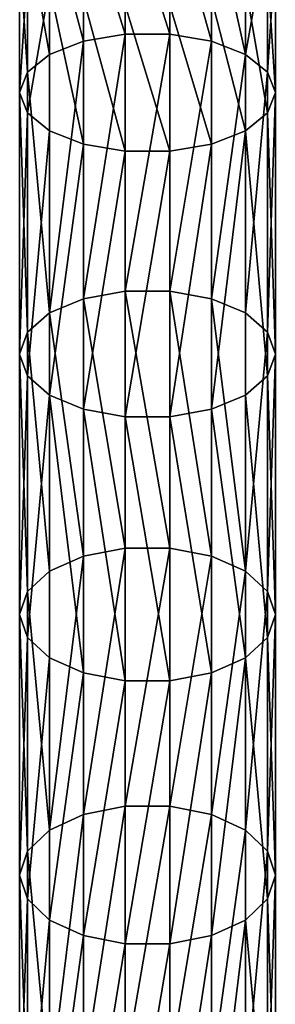
# Model space of a CAD drawing. Units: millimetres. Extents: x -940 to 6091, y -2342 to 9243.
# Drawn here: x -20 to 20, y 1485 to 1638 of the extents above; entities that cross this region are included whole.
import ezdxf

# ---------------------------------------------------------------- set-up
doc = ezdxf.new("R2010")
doc.units = ezdxf.units.MM
doc.layers.get('0').update_dxf_attribs({"true_color": 0xff5454})

# ---------------------------------------------------------------- blocks, each defined once
blk = doc.blocks.new('Component_27')
for p, q in [((10, 833.34, 362.73), (10, 855.38, 374.02)), ((16.53, 834.44, 360.7), (16.53, 856.43, 371.96)), ((23.47, 834.44, 360.7), (23.47, 856.43, 371.96)), ((30, 833.34, 362.73), (30, 855.38, 374.02)), ((4.68, 831.27, 366.57), (4.68, 853.39, 377.9)), ((35.32, 831.27, 366.57), (35.32, 853.39, 377.9)), ((1.21, 828.48, 371.73), (1.21, 850.72, 383.12)), ((38.79, 850.72, 383.12), (38.79, 828.48, 371.73)), ((0, 825.3, 377.6), (0, 847.68, 389.06)), ((40, 825.3, 377.6), (40, 847.68, 389.06)), ((1.21, 822.13, 383.47), (1.21, 844.65, 395)), ((38.79, 822.13, 383.47), (38.79, 844.65, 395)), ((4.68, 819.34, 388.63), (4.68, 841.97, 400.22)), ((35.32, 819.34, 388.63), (35.32, 841.97, 400.22)), ((10, 817.27, 392.47), (10, 839.99, 404.1)), ((30, 817.27, 392.47), (30, 839.99, 404.1)), ((16.53, 816.17, 394.51), (16.53, 838.94, 406.16)), ((23.47, 816.17, 394.51), (23.47, 838.94, 406.16)), ((16.53, 834.44, 360.7), (10, 833.34, 362.73)), ((16.53, 794.3, 337.82), (16.53, 834.44, 360.7)), ((23.47, 834.44, 360.7), (16.53, 834.44, 360.7)), ((23.47, 794.3, 337.82), (23.47, 834.44, 360.7)), ((30, 833.34, 362.73), (23.47, 834.44, 360.7)), ((10, 833.34, 362.73), (4.68, 831.27, 366.57)), ((10, 793.12, 339.82), (10, 833.34, 362.73)), ((30, 793.12, 339.82), (30, 833.34, 362.73)), ((35.32, 831.27, 366.57), (30, 833.34, 362.73)), ((4.68, 831.27, 366.57), (1.21, 828.48, 371.73)), ((4.68, 790.89, 343.56), (4.68, 831.27, 366.57)), ((35.32, 790.89, 343.56), (35.32, 831.27, 366.57)), ((38.79, 828.48, 371.73), (35.32, 831.27, 366.57)), ((1.21, 828.48, 371.73), (0, 825.3, 377.6)), ((1.21, 787.89, 348.6), (1.21, 828.48, 371.73)), ((40, 825.3, 377.6), (38.79, 828.48, 371.73)), ((38.79, 828.48, 371.73), (38.79, 787.89, 348.6)), ((0, 784.48, 354.34), (0, 825.3, 377.6)), ((0, 825.3, 377.6), (1.21, 822.13, 383.47)), ((38.79, 822.13, 383.47), (40, 825.3, 377.6)), ((40, 784.48, 354.34), (40, 825.3, 377.6)), ((1.21, 781.07, 360.08), (1.21, 822.13, 383.47)), ((1.21, 822.13, 383.47), (4.68, 819.34, 388.63)), ((35.32, 819.34, 388.63), (38.79, 822.13, 383.47)), ((38.79, 781.07, 360.08), (38.79, 822.13, 383.47)), ((4.68, 778.07, 365.12), (4.68, 819.34, 388.63)), ((4.68, 819.34, 388.63), (10, 817.27, 392.47)), ((30, 817.27, 392.47), (35.32, 819.34, 388.63)), ((35.32, 778.07, 365.12), (35.32, 819.34, 388.63)), ((10, 775.85, 368.86), (10, 817.27, 392.47)), ((10, 817.27, 392.47), (16.53, 816.17, 394.51)), ((23.47, 816.17, 394.51), (30, 817.27, 392.47)), ((30, 775.85, 368.86), (30, 817.27, 392.47)), ((16.53, 774.66, 370.86), (16.53, 816.17, 394.51)), ((16.53, 816.17, 394.51), (23.47, 816.17, 394.51)), ((23.47, 774.66, 370.86), (23.47, 816.17, 394.51)), ((16.53, 794.3, 337.82), (10, 793.12, 339.82)), ((16.53, 754.14, 312.93), (16.53, 794.3, 337.82)), ((23.47, 794.3, 337.82), (16.53, 794.3, 337.82)), ((23.47, 754.14, 312.93), (23.47, 794.3, 337.82)), ((30, 793.12, 339.82), (23.47, 794.3, 337.82)), ((10, 793.12, 339.82), (4.68, 790.89, 343.56)), ((10, 752.9, 314.89), (10, 793.12, 339.82)), ((30, 752.9, 314.89), (30, 793.12, 339.82)), ((35.32, 790.89, 343.56), (30, 793.12, 339.82)), ((4.68, 790.89, 343.56), (1.21, 787.89, 348.6)), ((4.68, 750.55, 318.56), (4.68, 790.89, 343.56)), ((35.32, 750.55, 318.56), (35.32, 790.89, 343.56)), ((38.79, 787.89, 348.6), (35.32, 790.89, 343.56)), ((1.21, 787.89, 348.6), (0, 784.48, 354.34)), ((1.21, 747.38, 323.5), (1.21, 787.89, 348.6)), ((40, 784.48, 354.34), (38.79, 787.89, 348.6)), ((38.79, 787.89, 348.6), (38.79, 747.38, 323.5)), ((0, 743.79, 329.12), (0, 784.48, 354.34)), ((0, 784.48, 354.34), (1.21, 781.07, 360.08)), ((38.79, 781.07, 360.08), (40, 784.48, 354.34)), ((40, 743.79, 329.12), (40, 784.48, 354.34)), ((1.21, 740.19, 334.74), (1.21, 781.07, 360.08)), ((1.21, 781.07, 360.08), (4.68, 778.07, 365.12)), ((35.32, 778.07, 365.12), (38.79, 781.07, 360.08)), ((38.79, 740.19, 334.74), (38.79, 781.07, 360.08)), ((4.68, 737.03, 339.68), (4.68, 778.07, 365.12)), ((4.68, 778.07, 365.12), (10, 775.85, 368.86)), ((30, 775.85, 368.86), (35.32, 778.07, 365.12)), ((35.32, 737.03, 339.68), (35.32, 778.07, 365.12)), ((10, 734.68, 343.35), (10, 775.85, 368.86)), ((10, 775.85, 368.86), (16.53, 774.66, 370.86)), ((23.47, 774.66, 370.86), (30, 775.85, 368.86)), ((30, 734.68, 343.35), (30, 775.85, 368.86)), ((16.53, 733.43, 345.3), (16.53, 774.66, 370.86)), ((16.53, 774.66, 370.86), (23.47, 774.66, 370.86)), ((23.47, 733.43, 345.3), (23.47, 774.66, 370.86)), ((16.53, 754.14, 312.93), (10, 752.9, 314.89)), ((16.53, 713.85, 286.33), (16.53, 754.14, 312.93)), ((23.47, 754.14, 312.93), (16.53, 754.14, 312.93)), ((23.47, 713.85, 286.33), (23.47, 754.14, 312.93)), ((30, 752.9, 314.89), (23.47, 754.14, 312.93)), ((10, 752.9, 314.89), (4.68, 750.55, 318.56)), ((10, 712.55, 288.25), (10, 752.9, 314.89)), ((30, 712.55, 288.25), (30, 752.9, 314.89)), ((35.32, 750.55, 318.56), (30, 752.9, 314.89)), ((4.68, 750.55, 318.56), (1.21, 747.38, 323.5)), ((4.68, 710.12, 291.86), (4.68, 750.55, 318.56)), ((35.32, 710.12, 291.86), (35.32, 750.55, 318.56)), ((38.79, 747.38, 323.5), (35.32, 750.55, 318.56)), ((1.21, 747.38, 323.5), (0, 743.79, 329.12)), ((1.21, 706.83, 296.72), (1.21, 747.38, 323.5)), ((40, 743.79, 329.12), (38.79, 747.38, 323.5)), ((38.79, 747.38, 323.5), (38.79, 706.83, 296.72)), ((0, 703.1, 302.25), (0, 743.79, 329.12)), ((0, 743.79, 329.12), (1.21, 740.19, 334.74)), ((38.79, 740.19, 334.74), (40, 743.79, 329.12)), ((40, 703.1, 302.25), (40, 743.79, 329.12)), ((1.21, 699.37, 307.78), (1.21, 740.19, 334.74)), ((1.21, 740.19, 334.74), (4.68, 737.03, 339.68)), ((35.32, 737.03, 339.68), (38.79, 740.19, 334.74)), ((38.79, 699.37, 307.78), (38.79, 740.19, 334.74)), ((4.68, 696.08, 312.64), (4.68, 737.03, 339.68)), ((4.68, 737.03, 339.68), (10, 734.68, 343.35)), ((30, 734.68, 343.35), (35.32, 737.03, 339.68)), ((35.32, 696.08, 312.64), (35.32, 737.03, 339.68)), ((10, 693.65, 316.25), (10, 734.68, 343.35)), ((10, 734.68, 343.35), (16.53, 733.43, 345.3)), ((23.47, 733.43, 345.3), (30, 734.68, 343.35)), ((30, 693.65, 316.25), (30, 734.68, 343.35)), ((16.53, 692.35, 318.17), (16.53, 733.43, 345.3)), ((16.53, 733.43, 345.3), (23.47, 733.43, 345.3)), ((23.47, 692.35, 318.17), (23.47, 733.43, 345.3)), ((16.53, 713.85, 286.33), (10, 712.55, 288.25)), ((16.53, 673.29, 258.34), (16.53, 713.85, 286.33)), ((23.47, 713.85, 286.33), (16.53, 713.85, 286.33)), ((23.47, 673.29, 258.34), (23.47, 713.85, 286.33)), ((30, 712.55, 288.25), (23.47, 713.85, 286.33)), ((10, 712.55, 288.25), (4.68, 710.12, 291.86)), ((10, 671.96, 260.24), (10, 712.55, 288.25)), ((30, 671.96, 260.24), (30, 712.55, 288.25)), ((35.32, 710.12, 291.86), (30, 712.55, 288.25)), ((4.68, 710.12, 291.86), (1.21, 706.83, 296.72)), ((4.68, 669.47, 263.81), (4.68, 710.12, 291.86)), ((35.32, 669.47, 263.81), (35.32, 710.12, 291.86)), ((38.79, 706.83, 296.72), (35.32, 710.12, 291.86)), ((1.21, 706.83, 296.72), (0, 703.1, 302.25)), ((1.21, 666.11, 268.62), (1.21, 706.83, 296.72)), ((40, 703.1, 302.25), (38.79, 706.83, 296.72)), ((38.79, 706.83, 296.72), (38.79, 666.11, 268.62)), ((0, 662.29, 274.09), (0, 703.1, 302.25)), ((0, 703.1, 302.25), (1.21, 699.37, 307.78)), ((38.79, 699.37, 307.78), (40, 703.1, 302.25)), ((40, 662.29, 274.09), (40, 703.1, 302.25)), ((1.21, 658.46, 279.55), (1.21, 699.37, 307.78)), ((1.21, 699.37, 307.78), (4.68, 696.08, 312.64)), ((35.32, 696.08, 312.64), (38.79, 699.37, 307.78)), ((38.79, 658.46, 279.55), (38.79, 699.37, 307.78)), ((4.68, 655.1, 284.36), (4.68, 696.08, 312.64)), ((4.68, 696.08, 312.64), (10, 693.65, 316.25)), ((30, 693.65, 316.25), (35.32, 696.08, 312.64)), ((35.32, 655.1, 284.36), (35.32, 696.08, 312.64)), ((10, 652.61, 287.93), (10, 693.65, 316.25)), ((10, 693.65, 316.25), (16.53, 692.35, 318.17)), ((23.47, 692.35, 318.17), (30, 693.65, 316.25)), ((30, 652.61, 287.93), (30, 693.65, 316.25)), ((16.53, 651.28, 289.83), (16.53, 692.35, 318.17)), ((16.53, 692.35, 318.17), (23.47, 692.35, 318.17)), ((23.47, 651.28, 289.83), (23.47, 692.35, 318.17))]:
    blk.add_line(p, q)
mesh = blk.add_polyface()
corners = [(10, 833.34, 362.73), (4.68, 853.39, 377.9), (4.68, 831.27, 366.57), (10, 855.38, 374.02)]
mesh.append_faces([[corners[k] for k in face] for face in [(0, 1, 2), (1, 0, 3)]], dxfattribs={"vtx0": -1})
mesh = blk.add_polyface()
corners = [(16.53, 834.44, 360.7), (10, 855.38, 374.02), (10, 833.34, 362.73), (16.53, 856.43, 371.96)]
mesh.append_faces([[corners[k] for k in face] for face in [(0, 1, 2), (1, 0, 3)]], dxfattribs={"vtx0": -1})
mesh = blk.add_polyface()
corners = [(23.47, 834.44, 360.7), (16.53, 856.43, 371.96), (16.53, 834.44, 360.7), (23.47, 856.43, 371.96)]
mesh.append_faces([[corners[k] for k in face] for face in [(0, 1, 2), (1, 0, 3)]], dxfattribs={"vtx0": -1})
mesh = blk.add_polyface()
corners = [(30, 833.34, 362.73), (23.47, 856.43, 371.96), (23.47, 834.44, 360.7), (30, 855.38, 374.02)]
mesh.append_faces([[corners[k] for k in face] for face in [(0, 1, 2), (1, 0, 3)]], dxfattribs={"vtx0": -1})
mesh = blk.add_polyface()
corners = [(35.32, 831.27, 366.57), (30, 855.38, 374.02), (30, 833.34, 362.73), (35.32, 853.39, 377.9)]
mesh.append_faces([[corners[k] for k in face] for face in [(0, 1, 2), (1, 0, 3)]], dxfattribs={"vtx0": -1})
mesh = blk.add_polyface()
corners = [(4.68, 831.27, 366.57), (1.21, 850.72, 383.12), (1.21, 828.48, 371.73), (4.68, 853.39, 377.9)]
mesh.append_faces([[corners[k] for k in face] for face in [(0, 1, 2), (1, 0, 3)]], dxfattribs={"vtx0": -1})
mesh = blk.add_polyface()
corners = [(38.79, 850.72, 383.12), (35.32, 831.27, 366.57), (38.79, 828.48, 371.73), (35.32, 853.39, 377.9)]
mesh.append_faces([[corners[k] for k in face] for face in [(0, 1, 2), (1, 0, 3)]], dxfattribs={"vtx0": -1})
mesh = blk.add_polyface()
corners = [(1.21, 828.48, 371.73), (0, 847.68, 389.06), (0, 825.3, 377.6), (1.21, 850.72, 383.12)]
mesh.append_faces([[corners[k] for k in face] for face in [(0, 1, 2), (1, 0, 3)]], dxfattribs={"vtx0": -1})
mesh = blk.add_polyface()
corners = [(40, 847.68, 389.06), (38.79, 828.48, 371.73), (40, 825.3, 377.6), (38.79, 850.72, 383.12)]
mesh.append_faces([[corners[k] for k in face] for face in [(0, 1, 2), (1, 0, 3)]], dxfattribs={"vtx0": -1})
mesh = blk.add_polyface()
corners = [(0, 825.3, 377.6), (1.21, 844.65, 395), (1.21, 822.13, 383.47), (0, 847.68, 389.06)]
mesh.append_faces([[corners[k] for k in face] for face in [(0, 1, 2), (1, 0, 3)]], dxfattribs={"vtx0": -1})
mesh = blk.add_polyface()
corners = [(38.79, 844.65, 395), (40, 825.3, 377.6), (38.79, 822.13, 383.47), (40, 847.68, 389.06)]
mesh.append_faces([[corners[k] for k in face] for face in [(0, 1, 2), (1, 0, 3)]], dxfattribs={"vtx0": -1})
mesh = blk.add_polyface()
corners = [(1.21, 822.13, 383.47), (4.68, 841.97, 400.22), (4.68, 819.34, 388.63), (1.21, 844.65, 395)]
mesh.append_faces([[corners[k] for k in face] for face in [(0, 1, 2), (1, 0, 3)]], dxfattribs={"vtx0": -1})
mesh = blk.add_polyface()
corners = [(35.32, 841.97, 400.22), (38.79, 822.13, 383.47), (35.32, 819.34, 388.63), (38.79, 844.65, 395)]
mesh.append_faces([[corners[k] for k in face] for face in [(0, 1, 2), (1, 0, 3)]], dxfattribs={"vtx0": -1})
mesh = blk.add_polyface()
corners = [(4.68, 841.97, 400.22), (10, 817.27, 392.47), (4.68, 819.34, 388.63), (10, 839.99, 404.1)]
mesh.append_faces([[corners[k] for k in face] for face in [(0, 1, 2), (1, 0, 3)]], dxfattribs={"vtx0": -1})
mesh = blk.add_polyface()
corners = [(30, 839.99, 404.1), (35.32, 819.34, 388.63), (30, 817.27, 392.47), (35.32, 841.97, 400.22)]
mesh.append_faces([[corners[k] for k in face] for face in [(0, 1, 2), (1, 0, 3)]], dxfattribs={"vtx0": -1})
mesh = blk.add_polyface()
corners = [(10, 839.99, 404.1), (16.53, 816.17, 394.51), (10, 817.27, 392.47), (16.53, 838.94, 406.16)]
mesh.append_faces([[corners[k] for k in face] for face in [(0, 1, 2), (1, 0, 3)]], dxfattribs={"vtx0": -1})
mesh = blk.add_polyface()
corners = [(23.47, 838.94, 406.16), (30, 817.27, 392.47), (23.47, 816.17, 394.51), (30, 839.99, 404.1)]
mesh.append_faces([[corners[k] for k in face] for face in [(0, 1, 2), (1, 0, 3)]], dxfattribs={"vtx0": -1})
mesh = blk.add_polyface()
corners = [(16.53, 838.94, 406.16), (23.47, 816.17, 394.51), (16.53, 816.17, 394.51), (23.47, 838.94, 406.16)]
mesh.append_faces([[corners[k] for k in face] for face in [(0, 1, 2), (1, 0, 3)]], dxfattribs={"vtx0": -1})
mesh = blk.add_polyface()
corners = [(10, 793.12, 339.82), (16.53, 834.44, 360.7), (10, 833.34, 362.73), (16.53, 794.3, 337.82)]
mesh.append_faces([[corners[k] for k in face] for face in [(0, 1, 2), (1, 0, 3)]], dxfattribs={"vtx0": -1})
mesh = blk.add_polyface()
corners = [(16.53, 794.3, 337.82), (23.47, 834.44, 360.7), (16.53, 834.44, 360.7), (23.47, 794.3, 337.82)]
mesh.append_faces([[corners[k] for k in face] for face in [(0, 1, 2), (1, 0, 3)]], dxfattribs={"vtx0": -1})
mesh = blk.add_polyface()
corners = [(23.47, 794.3, 337.82), (30, 833.34, 362.73), (23.47, 834.44, 360.7), (30, 793.12, 339.82)]
mesh.append_faces([[corners[k] for k in face] for face in [(0, 1, 2), (1, 0, 3)]], dxfattribs={"vtx0": -1})
mesh = blk.add_polyface()
corners = [(4.68, 790.89, 343.56), (10, 833.34, 362.73), (4.68, 831.27, 366.57), (10, 793.12, 339.82)]
mesh.append_faces([[corners[k] for k in face] for face in [(0, 1, 2), (1, 0, 3)]], dxfattribs={"vtx0": -1})
mesh = blk.add_polyface()
corners = [(30, 793.12, 339.82), (35.32, 831.27, 366.57), (30, 833.34, 362.73), (35.32, 790.89, 343.56)]
mesh.append_faces([[corners[k] for k in face] for face in [(0, 1, 2), (1, 0, 3)]], dxfattribs={"vtx0": -1})
mesh = blk.add_polyface()
corners = [(4.68, 790.89, 343.56), (1.21, 828.48, 371.73), (1.21, 787.89, 348.6), (4.68, 831.27, 366.57)]
mesh.append_faces([[corners[k] for k in face] for face in [(0, 1, 2), (1, 0, 3)]], dxfattribs={"vtx0": -1})
mesh = blk.add_polyface()
corners = [(38.79, 828.48, 371.73), (35.32, 790.89, 343.56), (38.79, 787.89, 348.6), (35.32, 831.27, 366.57)]
mesh.append_faces([[corners[k] for k in face] for face in [(0, 1, 2), (1, 0, 3)]], dxfattribs={"vtx0": -1})
mesh = blk.add_polyface()
corners = [(1.21, 787.89, 348.6), (0, 825.3, 377.6), (0, 784.48, 354.34), (1.21, 828.48, 371.73)]
mesh.append_faces([[corners[k] for k in face] for face in [(0, 1, 2), (1, 0, 3)]], dxfattribs={"vtx0": -1})
mesh = blk.add_polyface()
corners = [(40, 825.3, 377.6), (38.79, 787.89, 348.6), (40, 784.48, 354.34), (38.79, 828.48, 371.73)]
mesh.append_faces([[corners[k] for k in face] for face in [(0, 1, 2), (1, 0, 3)]], dxfattribs={"vtx0": -1})
mesh = blk.add_polyface()
corners = [(0, 784.48, 354.34), (1.21, 822.13, 383.47), (1.21, 781.07, 360.08), (0, 825.3, 377.6)]
mesh.append_faces([[corners[k] for k in face] for face in [(0, 1, 2), (1, 0, 3)]], dxfattribs={"vtx0": -1})
mesh = blk.add_polyface()
corners = [(38.79, 822.13, 383.47), (40, 784.48, 354.34), (38.79, 781.07, 360.08), (40, 825.3, 377.6)]
mesh.append_faces([[corners[k] for k in face] for face in [(0, 1, 2), (1, 0, 3)]], dxfattribs={"vtx0": -1})
mesh = blk.add_polyface()
corners = [(1.21, 781.07, 360.08), (4.68, 819.34, 388.63), (4.68, 778.07, 365.12), (1.21, 822.13, 383.47)]
mesh.append_faces([[corners[k] for k in face] for face in [(0, 1, 2), (1, 0, 3)]], dxfattribs={"vtx0": -1})
mesh = blk.add_polyface()
corners = [(35.32, 819.34, 388.63), (38.79, 781.07, 360.08), (35.32, 778.07, 365.12), (38.79, 822.13, 383.47)]
mesh.append_faces([[corners[k] for k in face] for face in [(0, 1, 2), (1, 0, 3)]], dxfattribs={"vtx0": -1})
mesh = blk.add_polyface()
corners = [(10, 817.27, 392.47), (4.68, 778.07, 365.12), (4.68, 819.34, 388.63), (10, 775.85, 368.86)]
mesh.append_faces([[corners[k] for k in face] for face in [(0, 1, 2), (1, 0, 3)]], dxfattribs={"vtx0": -1})
mesh = blk.add_polyface()
corners = [(35.32, 819.34, 388.63), (30, 775.85, 368.86), (30, 817.27, 392.47), (35.32, 778.07, 365.12)]
mesh.append_faces([[corners[k] for k in face] for face in [(0, 1, 2), (1, 0, 3)]], dxfattribs={"vtx0": -1})
mesh = blk.add_polyface()
corners = [(16.53, 816.17, 394.51), (10, 775.85, 368.86), (10, 817.27, 392.47), (16.53, 774.66, 370.86)]
mesh.append_faces([[corners[k] for k in face] for face in [(0, 1, 2), (1, 0, 3)]], dxfattribs={"vtx0": -1})
mesh = blk.add_polyface()
corners = [(30, 817.27, 392.47), (23.47, 774.66, 370.86), (23.47, 816.17, 394.51), (30, 775.85, 368.86)]
mesh.append_faces([[corners[k] for k in face] for face in [(0, 1, 2), (1, 0, 3)]], dxfattribs={"vtx0": -1})
mesh = blk.add_polyface()
corners = [(23.47, 816.17, 394.51), (16.53, 774.66, 370.86), (16.53, 816.17, 394.51), (23.47, 774.66, 370.86)]
mesh.append_faces([[corners[k] for k in face] for face in [(0, 1, 2), (1, 0, 3)]], dxfattribs={"vtx0": -1})
mesh = blk.add_polyface()
corners = [(16.53, 754.14, 312.93), (10, 793.12, 339.82), (10, 752.9, 314.89), (16.53, 794.3, 337.82)]
mesh.append_faces([[corners[k] for k in face] for face in [(0, 1, 2), (1, 0, 3)]], dxfattribs={"vtx0": -1})
mesh = blk.add_polyface()
corners = [(23.47, 754.14, 312.93), (16.53, 794.3, 337.82), (16.53, 754.14, 312.93), (23.47, 794.3, 337.82)]
mesh.append_faces([[corners[k] for k in face] for face in [(0, 1, 2), (1, 0, 3)]], dxfattribs={"vtx0": -1})
mesh = blk.add_polyface()
corners = [(30, 752.9, 314.89), (23.47, 794.3, 337.82), (23.47, 754.14, 312.93), (30, 793.12, 339.82)]
mesh.append_faces([[corners[k] for k in face] for face in [(0, 1, 2), (1, 0, 3)]], dxfattribs={"vtx0": -1})
mesh = blk.add_polyface()
corners = [(10, 752.9, 314.89), (4.68, 790.89, 343.56), (4.68, 750.55, 318.56), (10, 793.12, 339.82)]
mesh.append_faces([[corners[k] for k in face] for face in [(0, 1, 2), (1, 0, 3)]], dxfattribs={"vtx0": -1})
mesh = blk.add_polyface()
corners = [(35.32, 750.55, 318.56), (30, 793.12, 339.82), (30, 752.9, 314.89), (35.32, 790.89, 343.56)]
mesh.append_faces([[corners[k] for k in face] for face in [(0, 1, 2), (1, 0, 3)]], dxfattribs={"vtx0": -1})
mesh = blk.add_polyface()
corners = [(4.68, 750.55, 318.56), (1.21, 787.89, 348.6), (1.21, 747.38, 323.5), (4.68, 790.89, 343.56)]
mesh.append_faces([[corners[k] for k in face] for face in [(0, 1, 2), (1, 0, 3)]], dxfattribs={"vtx0": -1})
mesh = blk.add_polyface()
corners = [(38.79, 787.89, 348.6), (35.32, 750.55, 318.56), (38.79, 747.38, 323.5), (35.32, 790.89, 343.56)]
mesh.append_faces([[corners[k] for k in face] for face in [(0, 1, 2), (1, 0, 3)]], dxfattribs={"vtx0": -1})
mesh = blk.add_polyface()
corners = [(1.21, 747.38, 323.5), (0, 784.48, 354.34), (0, 743.79, 329.12), (1.21, 787.89, 348.6)]
mesh.append_faces([[corners[k] for k in face] for face in [(0, 1, 2), (1, 0, 3)]], dxfattribs={"vtx0": -1})
mesh = blk.add_polyface()
corners = [(40, 784.48, 354.34), (38.79, 747.38, 323.5), (40, 743.79, 329.12), (38.79, 787.89, 348.6)]
mesh.append_faces([[corners[k] for k in face] for face in [(0, 1, 2), (1, 0, 3)]], dxfattribs={"vtx0": -1})
mesh = blk.add_polyface()
corners = [(0, 743.79, 329.12), (1.21, 781.07, 360.08), (1.21, 740.19, 334.74), (0, 784.48, 354.34)]
mesh.append_faces([[corners[k] for k in face] for face in [(0, 1, 2), (1, 0, 3)]], dxfattribs={"vtx0": -1})
mesh = blk.add_polyface()
corners = [(38.79, 781.07, 360.08), (40, 743.79, 329.12), (38.79, 740.19, 334.74), (40, 784.48, 354.34)]
mesh.append_faces([[corners[k] for k in face] for face in [(0, 1, 2), (1, 0, 3)]], dxfattribs={"vtx0": -1})
mesh = blk.add_polyface()
corners = [(1.21, 740.19, 334.74), (4.68, 778.07, 365.12), (4.68, 737.03, 339.68), (1.21, 781.07, 360.08)]
mesh.append_faces([[corners[k] for k in face] for face in [(0, 1, 2), (1, 0, 3)]], dxfattribs={"vtx0": -1})
mesh = blk.add_polyface()
corners = [(35.32, 778.07, 365.12), (38.79, 740.19, 334.74), (35.32, 737.03, 339.68), (38.79, 781.07, 360.08)]
mesh.append_faces([[corners[k] for k in face] for face in [(0, 1, 2), (1, 0, 3)]], dxfattribs={"vtx0": -1})
mesh = blk.add_polyface()
corners = [(4.68, 778.07, 365.12), (10, 734.68, 343.35), (4.68, 737.03, 339.68), (10, 775.85, 368.86)]
mesh.append_faces([[corners[k] for k in face] for face in [(0, 1, 2), (1, 0, 3)]], dxfattribs={"vtx0": -1})
mesh = blk.add_polyface()
corners = [(30, 775.85, 368.86), (35.32, 737.03, 339.68), (30, 734.68, 343.35), (35.32, 778.07, 365.12)]
mesh.append_faces([[corners[k] for k in face] for face in [(0, 1, 2), (1, 0, 3)]], dxfattribs={"vtx0": -1})
mesh = blk.add_polyface()
corners = [(10, 775.85, 368.86), (16.53, 733.43, 345.3), (10, 734.68, 343.35), (16.53, 774.66, 370.86)]
mesh.append_faces([[corners[k] for k in face] for face in [(0, 1, 2), (1, 0, 3)]], dxfattribs={"vtx0": -1})
mesh = blk.add_polyface()
corners = [(23.47, 774.66, 370.86), (30, 734.68, 343.35), (23.47, 733.43, 345.3), (30, 775.85, 368.86)]
mesh.append_faces([[corners[k] for k in face] for face in [(0, 1, 2), (1, 0, 3)]], dxfattribs={"vtx0": -1})
mesh = blk.add_polyface()
corners = [(16.53, 774.66, 370.86), (23.47, 733.43, 345.3), (16.53, 733.43, 345.3), (23.47, 774.66, 370.86)]
mesh.append_faces([[corners[k] for k in face] for face in [(0, 1, 2), (1, 0, 3)]], dxfattribs={"vtx0": -1})
mesh = blk.add_polyface()
corners = [(10, 712.55, 288.25), (16.53, 754.14, 312.93), (10, 752.9, 314.89), (16.53, 713.85, 286.33)]
mesh.append_faces([[corners[k] for k in face] for face in [(0, 1, 2), (1, 0, 3)]], dxfattribs={"vtx0": -1})
mesh = blk.add_polyface()
corners = [(16.53, 713.85, 286.33), (23.47, 754.14, 312.93), (16.53, 754.14, 312.93), (23.47, 713.85, 286.33)]
mesh.append_faces([[corners[k] for k in face] for face in [(0, 1, 2), (1, 0, 3)]], dxfattribs={"vtx0": -1})
mesh = blk.add_polyface()
corners = [(23.47, 713.85, 286.33), (30, 752.9, 314.89), (23.47, 754.14, 312.93), (30, 712.55, 288.25)]
mesh.append_faces([[corners[k] for k in face] for face in [(0, 1, 2), (1, 0, 3)]], dxfattribs={"vtx0": -1})
mesh = blk.add_polyface()
corners = [(4.68, 710.12, 291.86), (10, 752.9, 314.89), (4.68, 750.55, 318.56), (10, 712.55, 288.25)]
mesh.append_faces([[corners[k] for k in face] for face in [(0, 1, 2), (1, 0, 3)]], dxfattribs={"vtx0": -1})
mesh = blk.add_polyface()
corners = [(30, 712.55, 288.25), (35.32, 750.55, 318.56), (30, 752.9, 314.89), (35.32, 710.12, 291.86)]
mesh.append_faces([[corners[k] for k in face] for face in [(0, 1, 2), (1, 0, 3)]], dxfattribs={"vtx0": -1})
mesh = blk.add_polyface()
corners = [(4.68, 710.12, 291.86), (1.21, 747.38, 323.5), (1.21, 706.83, 296.72), (4.68, 750.55, 318.56)]
mesh.append_faces([[corners[k] for k in face] for face in [(0, 1, 2), (1, 0, 3)]], dxfattribs={"vtx0": -1})
mesh = blk.add_polyface()
corners = [(38.79, 747.38, 323.5), (35.32, 710.12, 291.86), (38.79, 706.83, 296.72), (35.32, 750.55, 318.56)]
mesh.append_faces([[corners[k] for k in face] for face in [(0, 1, 2), (1, 0, 3)]], dxfattribs={"vtx0": -1})
mesh = blk.add_polyface()
corners = [(1.21, 706.83, 296.72), (0, 743.79, 329.12), (0, 703.1, 302.25), (1.21, 747.38, 323.5)]
mesh.append_faces([[corners[k] for k in face] for face in [(0, 1, 2), (1, 0, 3)]], dxfattribs={"vtx0": -1})
mesh = blk.add_polyface()
corners = [(40, 743.79, 329.12), (38.79, 706.83, 296.72), (40, 703.1, 302.25), (38.79, 747.38, 323.5)]
mesh.append_faces([[corners[k] for k in face] for face in [(0, 1, 2), (1, 0, 3)]], dxfattribs={"vtx0": -1})
mesh = blk.add_polyface()
corners = [(0, 703.1, 302.25), (1.21, 740.19, 334.74), (1.21, 699.37, 307.78), (0, 743.79, 329.12)]
mesh.append_faces([[corners[k] for k in face] for face in [(0, 1, 2), (1, 0, 3)]], dxfattribs={"vtx0": -1})
mesh = blk.add_polyface()
corners = [(38.79, 740.19, 334.74), (40, 703.1, 302.25), (38.79, 699.37, 307.78), (40, 743.79, 329.12)]
mesh.append_faces([[corners[k] for k in face] for face in [(0, 1, 2), (1, 0, 3)]], dxfattribs={"vtx0": -1})
mesh = blk.add_polyface()
corners = [(1.21, 699.37, 307.78), (4.68, 737.03, 339.68), (4.68, 696.08, 312.64), (1.21, 740.19, 334.74)]
mesh.append_faces([[corners[k] for k in face] for face in [(0, 1, 2), (1, 0, 3)]], dxfattribs={"vtx0": -1})
mesh = blk.add_polyface()
corners = [(35.32, 737.03, 339.68), (38.79, 699.37, 307.78), (35.32, 696.08, 312.64), (38.79, 740.19, 334.74)]
mesh.append_faces([[corners[k] for k in face] for face in [(0, 1, 2), (1, 0, 3)]], dxfattribs={"vtx0": -1})
mesh = blk.add_polyface()
corners = [(10, 734.68, 343.35), (4.68, 696.08, 312.64), (4.68, 737.03, 339.68), (10, 693.65, 316.25)]
mesh.append_faces([[corners[k] for k in face] for face in [(0, 1, 2), (1, 0, 3)]], dxfattribs={"vtx0": -1})
mesh = blk.add_polyface()
corners = [(35.32, 737.03, 339.68), (30, 693.65, 316.25), (30, 734.68, 343.35), (35.32, 696.08, 312.64)]
mesh.append_faces([[corners[k] for k in face] for face in [(0, 1, 2), (1, 0, 3)]], dxfattribs={"vtx0": -1})
mesh = blk.add_polyface()
corners = [(16.53, 733.43, 345.3), (10, 693.65, 316.25), (10, 734.68, 343.35), (16.53, 692.35, 318.17)]
mesh.append_faces([[corners[k] for k in face] for face in [(0, 1, 2), (1, 0, 3)]], dxfattribs={"vtx0": -1})
mesh = blk.add_polyface()
corners = [(30, 734.68, 343.35), (23.47, 692.35, 318.17), (23.47, 733.43, 345.3), (30, 693.65, 316.25)]
mesh.append_faces([[corners[k] for k in face] for face in [(0, 1, 2), (1, 0, 3)]], dxfattribs={"vtx0": -1})
mesh = blk.add_polyface()
corners = [(23.47, 733.43, 345.3), (16.53, 692.35, 318.17), (16.53, 733.43, 345.3), (23.47, 692.35, 318.17)]
mesh.append_faces([[corners[k] for k in face] for face in [(0, 1, 2), (1, 0, 3)]], dxfattribs={"vtx0": -1})
mesh = blk.add_polyface()
corners = [(10, 671.96, 260.24), (16.53, 713.85, 286.33), (10, 712.55, 288.25), (16.53, 673.29, 258.34)]
mesh.append_faces([[corners[k] for k in face] for face in [(0, 1, 2), (1, 0, 3)]], dxfattribs={"vtx0": -1})
mesh = blk.add_polyface()
corners = [(16.53, 673.29, 258.34), (23.47, 713.85, 286.33), (16.53, 713.85, 286.33), (23.47, 673.29, 258.34)]
mesh.append_faces([[corners[k] for k in face] for face in [(0, 1, 2), (1, 0, 3)]], dxfattribs={"vtx0": -1})
mesh = blk.add_polyface()
corners = [(23.47, 673.29, 258.34), (30, 712.55, 288.25), (23.47, 713.85, 286.33), (30, 671.96, 260.24)]
mesh.append_faces([[corners[k] for k in face] for face in [(0, 1, 2), (1, 0, 3)]], dxfattribs={"vtx0": -1})
mesh = blk.add_polyface()
corners = [(4.68, 669.47, 263.81), (10, 712.55, 288.25), (4.68, 710.12, 291.86), (10, 671.96, 260.24)]
mesh.append_faces([[corners[k] for k in face] for face in [(0, 1, 2), (1, 0, 3)]], dxfattribs={"vtx0": -1})
mesh = blk.add_polyface()
corners = [(30, 671.96, 260.24), (35.32, 710.12, 291.86), (30, 712.55, 288.25), (35.32, 669.47, 263.81)]
mesh.append_faces([[corners[k] for k in face] for face in [(0, 1, 2), (1, 0, 3)]], dxfattribs={"vtx0": -1})
mesh = blk.add_polyface()
corners = [(4.68, 669.47, 263.81), (1.21, 706.83, 296.72), (1.21, 666.11, 268.62), (4.68, 710.12, 291.86)]
mesh.append_faces([[corners[k] for k in face] for face in [(0, 1, 2), (1, 0, 3)]], dxfattribs={"vtx0": -1})
mesh = blk.add_polyface()
corners = [(38.79, 706.83, 296.72), (35.32, 669.47, 263.81), (38.79, 666.11, 268.62), (35.32, 710.12, 291.86)]
mesh.append_faces([[corners[k] for k in face] for face in [(0, 1, 2), (1, 0, 3)]], dxfattribs={"vtx0": -1})
mesh = blk.add_polyface()
corners = [(1.21, 666.11, 268.62), (0, 703.1, 302.25), (0, 662.29, 274.09), (1.21, 706.83, 296.72)]
mesh.append_faces([[corners[k] for k in face] for face in [(0, 1, 2), (1, 0, 3)]], dxfattribs={"vtx0": -1})
mesh = blk.add_polyface()
corners = [(40, 703.1, 302.25), (38.79, 666.11, 268.62), (40, 662.29, 274.09), (38.79, 706.83, 296.72)]
mesh.append_faces([[corners[k] for k in face] for face in [(0, 1, 2), (1, 0, 3)]], dxfattribs={"vtx0": -1})
mesh = blk.add_polyface()
corners = [(0, 662.29, 274.09), (1.21, 699.37, 307.78), (1.21, 658.46, 279.55), (0, 703.1, 302.25)]
mesh.append_faces([[corners[k] for k in face] for face in [(0, 1, 2), (1, 0, 3)]], dxfattribs={"vtx0": -1})
mesh = blk.add_polyface()
corners = [(38.79, 699.37, 307.78), (40, 662.29, 274.09), (38.79, 658.46, 279.55), (40, 703.1, 302.25)]
mesh.append_faces([[corners[k] for k in face] for face in [(0, 1, 2), (1, 0, 3)]], dxfattribs={"vtx0": -1})
mesh = blk.add_polyface()
corners = [(1.21, 658.46, 279.55), (4.68, 696.08, 312.64), (4.68, 655.1, 284.36), (1.21, 699.37, 307.78)]
mesh.append_faces([[corners[k] for k in face] for face in [(0, 1, 2), (1, 0, 3)]], dxfattribs={"vtx0": -1})
mesh = blk.add_polyface()
corners = [(35.32, 696.08, 312.64), (38.79, 658.46, 279.55), (35.32, 655.1, 284.36), (38.79, 699.37, 307.78)]
mesh.append_faces([[corners[k] for k in face] for face in [(0, 1, 2), (1, 0, 3)]], dxfattribs={"vtx0": -1})
mesh = blk.add_polyface()
corners = [(10, 693.65, 316.25), (4.68, 655.1, 284.36), (4.68, 696.08, 312.64), (10, 652.61, 287.93)]
mesh.append_faces([[corners[k] for k in face] for face in [(0, 1, 2), (1, 0, 3)]], dxfattribs={"vtx0": -1})
mesh = blk.add_polyface()
corners = [(35.32, 696.08, 312.64), (30, 652.61, 287.93), (30, 693.65, 316.25), (35.32, 655.1, 284.36)]
mesh.append_faces([[corners[k] for k in face] for face in [(0, 1, 2), (1, 0, 3)]], dxfattribs={"vtx0": -1})
mesh = blk.add_polyface()
corners = [(16.53, 692.35, 318.17), (10, 652.61, 287.93), (10, 693.65, 316.25), (16.53, 651.28, 289.83)]
mesh.append_faces([[corners[k] for k in face] for face in [(0, 1, 2), (1, 0, 3)]], dxfattribs={"vtx0": -1})
mesh = blk.add_polyface()
corners = [(30, 693.65, 316.25), (23.47, 651.28, 289.83), (23.47, 692.35, 318.17), (30, 652.61, 287.93)]
mesh.append_faces([[corners[k] for k in face] for face in [(0, 1, 2), (1, 0, 3)]], dxfattribs={"vtx0": -1})
mesh = blk.add_polyface()
corners = [(23.47, 692.35, 318.17), (16.53, 651.28, 289.83), (16.53, 692.35, 318.17), (23.47, 651.28, 289.83)]
mesh.append_faces([[corners[k] for k in face] for face in [(0, 1, 2), (1, 0, 3)]], dxfattribs={"vtx0": -1})

msp = doc.modelspace()

# ---------------------------------------------------------------- block references
msp.add_blockref('Component_27', (-20, 801.75, 2195.01))

doc.saveas('drawing.dxf')
